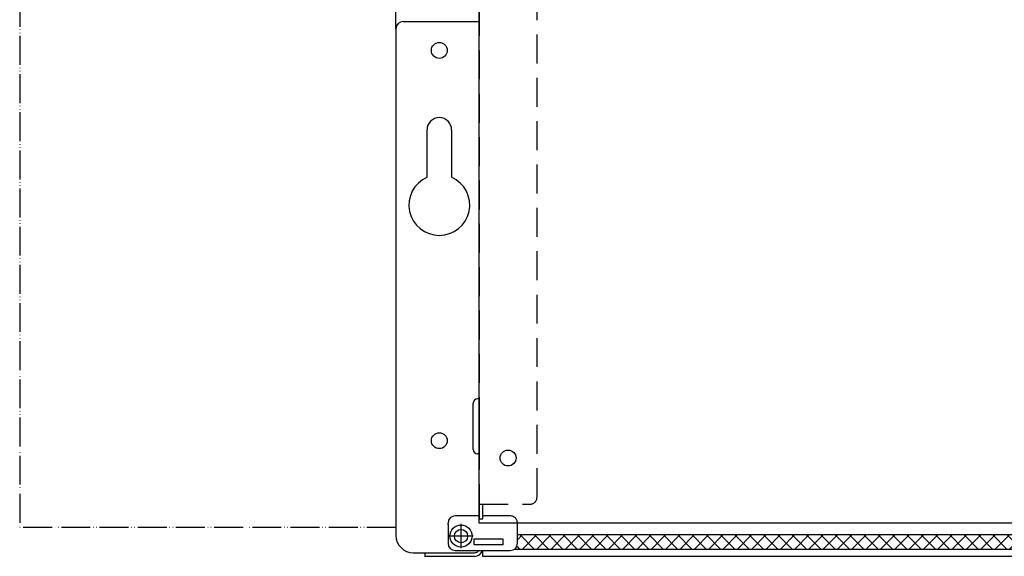
# Model space of a CAD drawing. Units: millimetres. Extents: x -2385 to 4743, y -3816 to 1224.
# Drawn here: x -416 to -76, y 132 to 317 of the extents above; entities that cross this region are included whole.
import ezdxf

# ---------------------------------------------------------------- set-up
doc = ezdxf.new("R2010")
doc.units = ezdxf.units.MM
for name, pattern in [('DOT_CENTER', [14, 12, -1, 0, -1]), ('LONG_DASHED', [15, 10, -5]), ('PHANTOM', [13, 10, -1, 0, -1, 0, -1])]:
    doc.linetypes.add(name, pattern=pattern)
doc.layers.add('1', color=7, linetype='Continuous')

msp = doc.modelspace()

# ---------------------------------------------------------------- hatches: boundary and pattern name
at = {"layer": '1', "linetype": 'Continuous'}
h = msp.add_hatch(dxfattribs=at)
h.set_pattern_fill('_USER', color=6, scale=3.5, angle=45, pattern_type=0)
h.set_pattern_definition([(45, (0, 0), (-2.474874, 2.474874), [])])
h.paths.add_polyline_path([(862.17, 134.09), (-242.35, 134.09), (-243.83, 134.09), (-243.83, 139.09), (862.17, 139.09)])
h = msp.add_hatch(dxfattribs=at)
h.set_pattern_fill('_USER', color=6, scale=3.5, angle=135, pattern_type=0)
h.set_pattern_definition([(135, (0, 0), (-2.474874, -2.474874), [])])
h.paths.add_polyline_path([(-243.83, 139.09), (-243.83, 134.09), (-241.65, 134.09), (862.17, 134.09), (862.17, 139.09)])

# ---------------------------------------------------------------- linework, layer by layer
at = {"color": 3, "linetype": 'Continuous'}
for p, q in [((-257.08, 143.08), (-257.08, 342.1)), ((-285.83, 314.08), (-285.83, 323.25)), ((-283.33, 316.58), (-257.08, 316.58)), ((-285.83, 314.08), (-285.83, 138.83)), ((-275.08, 262.68), (-275.08, 279.08)), ((-266.58, 279.08), (-266.58, 278.19)), ((-266.58, 278.19), (-266.58, 262.68)), ((875.42, 143.08), (-257.08, 143.08)), ((-279.83, 132.83), (-275.83, 132.83)), ((-275.83, 132.83), (-275.83, 131.58)), ((-255.83, 131.58), (-255.83, 133.58)), ((-269.83, 131.58), (-275.83, 131.58)), ((-259.08, 131.58), (-269.83, 131.58)), ((-258.68, 131.58), (-259.08, 131.58)), ((874.17, 131.58), (-255.83, 131.58))]:
    msp.add_line(p, q, dxfattribs=at)
at = {"color": 1, "linetype": 'LONG_DASHED'}
for p, q in [((-237.08, 152.08), (-237.08, 339.76)), ((-257.08, 336.58), (-257.08, 149.58)), ((-257.08, 149.58), (-239.58, 149.58)), ((-257.08, 149.58), (-257.08, 144.58)), ((-255.83, 144.58), (-255.83, 149.58)), ((-257.08, 144.58), (-255.83, 144.58)), ((-246.33, 145.58), (-255.83, 145.58))]:
    msp.add_line(p, q, dxfattribs=at)
at = {"color": 1, "linetype": 'Continuous'}
for p, q in [((-259.13, 176.58), (-259.13, 184.58)), ((-257.08, 186.08), (-257.63, 186.08)), ((-257.08, 186.08), (-257.08, 176.58)), ((-259.13, 168.58), (-259.13, 176.58)), ((-257.08, 176.58), (-257.08, 167.08)), ((-257.08, 167.08), (-257.63, 167.08)), ((-267.83, 142.58), (-267.83, 143.08)), ((-257.08, 145.58), (-265.33, 145.58)), ((-243.83, 141.86), (-243.83, 143.08)), ((-267.83, 142.58), (-267.83, 136.08)), ((-243.83, 136.08), (-243.83, 141.86)), ((-243.83, 139.09), (862.17, 139.09)), ((-275.83, 132.83), (-269.83, 132.83)), ((-269.83, 132.83), (-259.83, 132.83)), ((-265.33, 133.58), (-246.33, 133.58)), ((-259.83, 132.83), (-259.08, 132.83)), ((-259.08, 132.83), (-258.68, 132.83)), ((-244.82, 134.09), (863.16, 134.09))]:
    msp.add_line(p, q, dxfattribs=at)
at = {"color": 6, "linetype": 'Continuous'}
for p, q in [((-258.83, 137.58), (-248.83, 137.58)), ((-258.83, 135.58), (-258.83, 137.58)), ((-248.83, 137.58), (-248.83, 135.58)), ((-248.83, 135.58), (-258.83, 135.58))]:
    msp.add_line(p, q, dxfattribs=at)
at = {"color": 2, "linetype": 'Continuous'}
for centre in [(-270.83, 306.58), (-270.83, 171.58), (-247.08, 165.58)]:
    msp.add_circle(centre, 2.75, dxfattribs=at)
at = {"color": 1, "linetype": 'Continuous'}
msp.add_circle((-263.33, 138.58), 3.82, dxfattribs=at)
at = {"color": 6, "linetype": 'Continuous'}
msp.add_circle((-263.33, 138.58), 2.29, dxfattribs=at)
at = {"color": 3, "linetype": 'Continuous'}
for centre, radius, start, end in [((-283.33, 314.08), 2.5, 90, 180), ((-270.83, 279.08), 4.25, 360, 180), ((-270.83, 253.08), 10.5, 113.8762, 66.1238), ((-279.83, 138.83), 6, 180, 270), ((-258.68, 134.43), 2.85, 270, 342.6477)]:
    msp.add_arc(centre, radius, start, end, dxfattribs=at)
at = {"color": 1, "linetype": 'Continuous'}
for centre, radius, start, end in [((-257.63, 184.58), 1.5, 90, 180), ((-257.63, 168.58), 1.5, 180, 270), ((-265.33, 143.08), 2.5, 90, 180), ((-265.33, 136.08), 2.5, 180, 270), ((-258.68, 134.43), 1.6, 270, 327.91), ((-246.33, 136.08), 2.5, 270, 0)]:
    msp.add_arc(centre, radius, start, end, dxfattribs=at)
at = {"color": 1, "linetype": 'LONG_DASHED'}
for centre, start, end in [((-239.58, 152.08), 270, 0), ((-246.33, 143.08), 0, 90)]:
    msp.add_arc(centre, 2.5, start, end, dxfattribs=at)
at = {"layer": '1', "color": 2, "linetype": 'PHANTOM'}
for p in [(-415.83, 641.58), (-285.83, 141.58)]:
    msp.add_line(p, (-415.83, 141.58), dxfattribs=at)
at = {"layer": '1', "color": 1, "linetype": 'DOT_CENTER'}
for p, q in [((-263.33, 134.38), (-263.33, 142.79)), ((-259.13, 138.58), (-267.54, 138.58))]:
    msp.add_line(p, q, dxfattribs=at)

doc.saveas('drawing.dxf')
